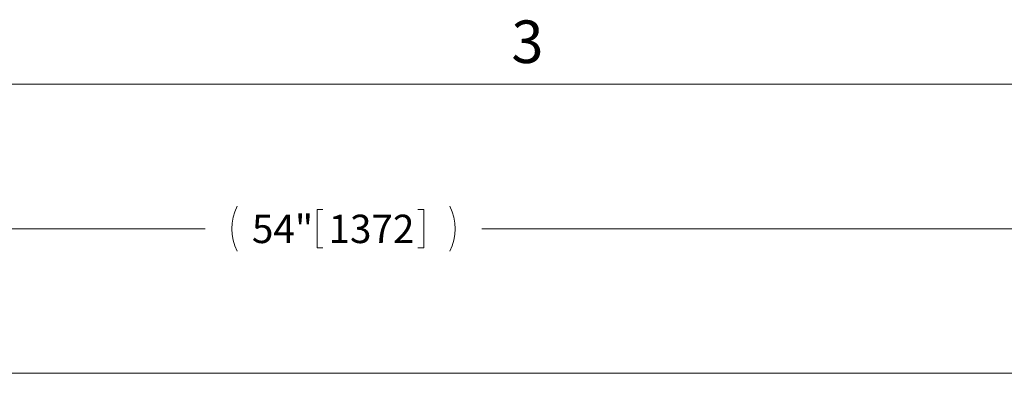
# Model space of a CAD drawing. Units: inches. Extents: x 0.1 to 22.1, y 0.1 to 17.1.
# Drawn here: x 6.1 to 10.3, y 14.8 to 16.3 of the extents above; entities that cross this region are included whole.
import ezdxf

# ---------------------------------------------------------------- set-up
doc = ezdxf.new("R2010")
doc.units = ezdxf.units.IN
doc.header["$MEASUREMENT"] = 0
doc.layers.add('7', color=7, linetype='Continuous', lineweight=15)
doc.styles.add('SLDTEXTSTYLE0', font='TXT', dxfattribs={"width": 0.75})
doc.styles.add('SLDTEXTSTYLE2', font='TXT', dxfattribs={"width": 0.8625})
doc.dimstyles.new('SLDDIMSTYLE0', dxfattribs={"dimtxt": 0.12, "dimasz": 0.12, "dimexe": 0, "dimexo": 0.0625, "dimgap": 0.03, "dimtad": 0, "dimtih": 1, "dimtoh": 1, "dimlfac": 8, "dimrnd": 1e-09, "dimzin": 12, "dimdsep": 46, "dimlunit": 5, "dimtxsty": 'SLDTEXTSTYLE0', "dimsah": 1, "dimcen": 0.09, "dimadec": 0, "dimazin": 3, "dimtfac": 1, "dimtofl": 0, "dimtmove": 0, "dimatfit": 3, "dimfxl": 0, "dimfrac": 2, "dimtolj": 1, "dimtzin": 12, "dimarcsym": 0})

# ---------------------------------------------------------------- blocks, each defined once
blk = doc.blocks.new('_D_5')
at = {"layer": '7'}
for p, q in [((4.1425, 14.8085), (4.1425, 15.495)), ((10.8925, 14.8085), (10.8925, 15.495)), ((7.4051, 15.4509), (7.4051, 15.2891)), ((7.4051, 15.4509), (7.4294, 15.4509)), ((7.857, 15.4509), (7.8326, 15.4509)), ((7.857, 15.4509), (7.857, 15.2891)), ((4.1425, 15.37), (6.9315, 15.37)), ((10.8925, 15.37), (8.1034, 15.37)), ((7.4051, 15.2891), (7.4294, 15.2891)), ((7.857, 15.2891), (7.8326, 15.2891))]:
    blk.add_line(p, q, dxfattribs=at)
for centre, start, end in [((7.2572, 15.37), 153.4349, 206.5651), ((7.7777, 15.37), 333.4349, 26.5651)]:
    blk.add_arc(centre, 0.2128, start, end, dxfattribs=at)
for points in [[(4.1425, 15.37), (4.2625, 15.35), (4.2625, 15.39)], [(10.8925, 15.37), (10.7725, 15.39), (10.7725, 15.35)]]:
    blk.add_solid(points, dxfattribs=at)
at = {"layer": '7', "char_height": 0.12, "attachment_point": 1, "style": 'SLDTEXTSTYLE0'}
for s, insert in [('54"', (7.1294, 15.4295)), ('1372', (7.4538, 15.4295))]:
    blk.add_mtext(s, dxfattribs=dict(at, insert=insert))

msp = doc.modelspace()

# ---------------------------------------------------------------- linework, layer by layer
at = {"color": 7, "linetype": 'Continuous', "lineweight": 15}
msp.add_line((4.1425, 14.7585), (10.8925, 14.7585), dxfattribs=at)
at = {"layer": '7', "color": 7, "lineweight": 0}
msp.add_line((21.4484, 15.9813), (0.4484, 15.9813), dxfattribs=at)

# ---------------------------------------------------------------- texts
at = {"layer": '7', "insert": (8.296, 16.2515), "char_height": 0.18, "attachment_point": 2, "style": 'SLDTEXTSTYLE2'}
msp.add_mtext('3', dxfattribs=at)

# ---------------------------------------------------------------- dimensions: what is measured, and where the dimension line sits
at = {"layer": '7'}
dim = msp.add_linear_dim(base=(10.8925, 15.37), p1=(4.1425, 14.7585), p2=(10.8925, 14.7585), text='(<>)', dimstyle='SLDDIMSTYLE0', dxfattribs=at)
dim.commit()
dim.dimension.update_dxf_attribs({"geometry": '_D_5', "text_midpoint": (7.5175, 15.37), "dimtype": 160})

doc.saveas('drawing.dxf')
